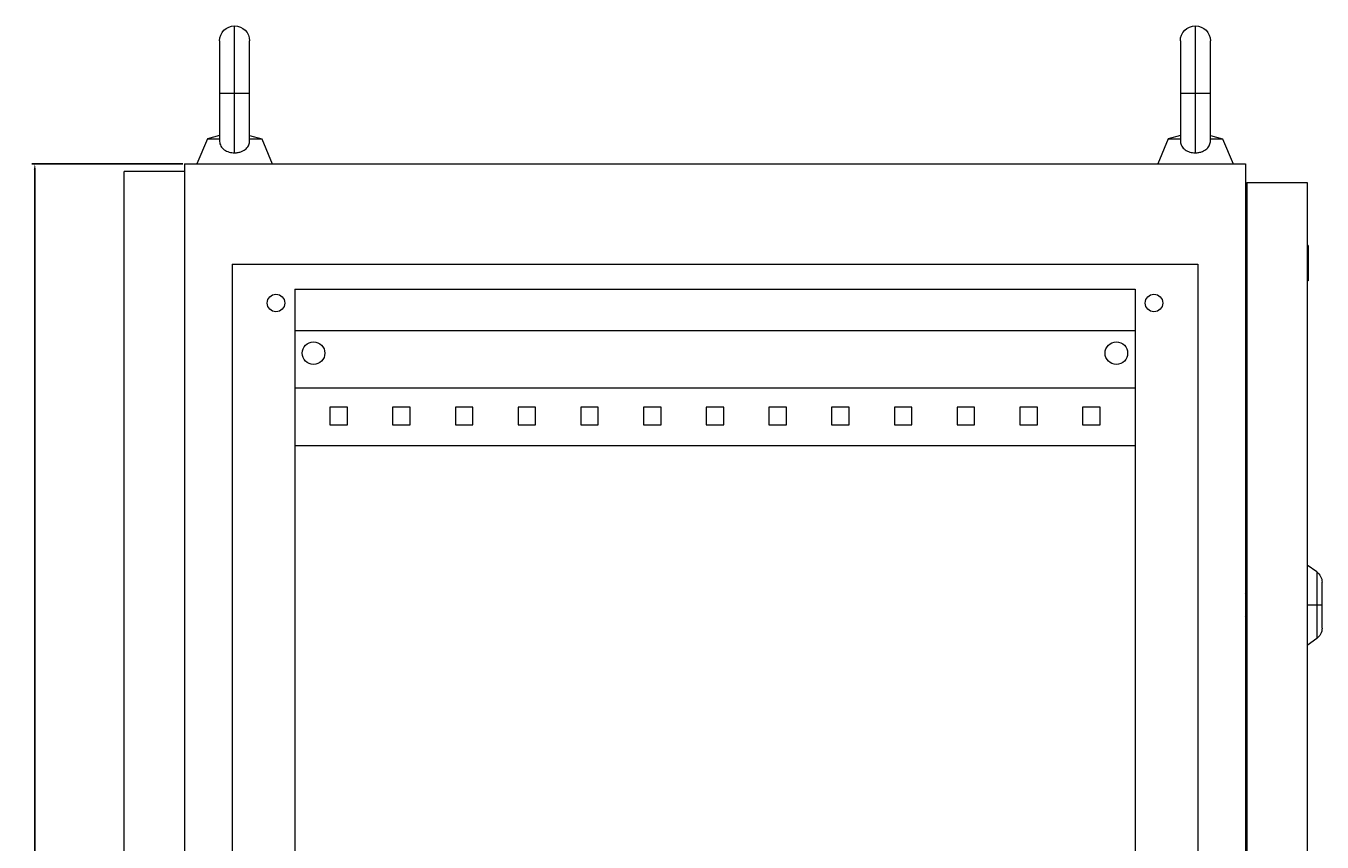
# Model space of a CAD drawing. Units: millimetres. Extents: x -311 to 974, y -1646 to 957.
# Drawn here: x 457 to 974, y 632 to 957 of the extents above; entities that cross this region are included whole.
import ezdxf

# ---------------------------------------------------------------- set-up
doc = ezdxf.new("R2010")
doc.units = ezdxf.units.MM
doc.styles.get("Standard").update_dxf_attribs({"font": 'arial.ttf'})
doc.dimstyles.new('ISO-25', dxfattribs={"dimtxt": 2.5, "dimasz": 2.5, "dimexe": 1.25, "dimexo": 0.625, "dimtad": 1, "dimtxsty": 'Standard', "dimcen": 2.5, "dimadec": 0, "dimazin": 0, "dimtfac": 1, "dimtmove": 0, "dimatfit": 3, "dimfxl": 1, "dimarcsym": 0})

# ---------------------------------------------------------------- blocks, each defined once
blk = doc.blocks.new('A$C786F48F3')
at = {"color": 0, "linetype": 'Continuous', "lineweight": 0, "extrusion": (-2.22045e-16, 1, -2.22045e-16)}
for p, q in [((-2193.11, -288.86), (-2193.11, -261.86)), ((-1810.11, -288.86), (-1810.11, -261.86)), ((-2199.11, -267.86), (-2199.11, -288.86)), ((-2187.11, -288.86), (-2187.11, -267.86)), ((-1816.11, -267.86), (-1816.11, -288.86)), ((-1804.11, -288.86), (-1804.11, -267.86)), ((-2193.11, -288.86), (-2199.11, -288.86)), ((-2199.11, -288.86), (-2199.11, -307.64)), ((-2187.11, -288.86), (-2193.11, -288.86)), ((-2193.11, -312.44), (-2193.11, -288.86)), ((-2187.11, -307.64), (-2187.11, -288.86)), ((-1810.11, -288.86), (-1816.11, -288.86)), ((-1816.11, -288.86), (-1816.11, -307.64)), ((-1804.11, -288.86), (-1810.11, -288.86)), ((-1810.11, -312.44), (-1810.11, -288.86)), ((-1804.11, -307.64), (-1804.11, -288.86)), ((-2203.93, -306.86), (-2208.11, -316.86)), ((-2199.11, -305.53), (-2203.93, -306.86)), ((-2203.93, -306.86), (-2199.11, -306.86)), ((-2187.11, -305.53), (-2182.29, -306.86)), ((-2187.11, -306.86), (-2182.29, -306.86)), ((-2182.29, -306.86), (-2178.11, -316.86)), ((-1820.93, -306.86), (-1825.11, -316.86)), ((-1816.11, -305.53), (-1820.93, -306.86)), ((-1820.93, -306.86), (-1816.11, -306.86)), ((-1804.11, -305.53), (-1799.29, -306.86)), ((-1804.11, -306.86), (-1799.29, -306.86)), ((-1799.29, -306.86), (-1795.11, -316.86)), ((-2213.11, -319.86), (-2237.11, -319.86)), ((-2237.11, -2114.86), (-2237.11, -319.86)), ((-2213.11, -316.86), (-2213.11, -2117.86)), ((-2213.11, -316.86), (-1790.11, -316.86)), ((-1790.11, -316.86), (-1790.11, -2117.86)), ((-1789.61, -324.36), (-1765.61, -324.36)), ((-1789.61, -324.36), (-1789.61, -2111.36)), ((-1765.61, -324.36), (-1765.61, -2111.36)), ((-1790.11, -342.66), (-1789.61, -342.66)), ((-1765.11, -349.36), (-1765.61, -349.36)), ((-1765.11, -349.36), (-1765.11, -353.21)), ((-1765.11, -353.21), (-1765.61, -353.21)), ((-1765.11, -354.5), (-1765.61, -354.5)), ((-1765.11, -353.21), (-1765.11, -354.5)), ((-1765.11, -354.5), (-1765.11, -363.48)), ((-2194.11, -356.86), (-2194.11, -2077.86)), ((-2194.11, -356.86), (-1809.11, -356.86)), ((-1809.11, -356.86), (-1809.11, -2077.86)), ((-1765.11, -363.48), (-1765.61, -363.48)), ((-2169.11, -366.86), (-1834.11, -366.86)), ((-2169.11, -366.86), (-2169.11, -2067.86)), ((-1834.11, -366.86), (-1834.11, -2067.86)), ((-2169.11, -383.36), (-1834.11, -383.36)), ((-1834.11, -406.36), (-2169.11, -406.36)), ((-2148.11, -413.86), (-2155.11, -413.86)), ((-2155.11, -413.86), (-2155.11, -420.86)), ((-2148.11, -420.86), (-2148.11, -413.86)), ((-2123.11, -413.86), (-2130.11, -413.86)), ((-2130.11, -413.86), (-2130.11, -420.86)), ((-2123.11, -420.86), (-2123.11, -413.86)), ((-2098.11, -413.86), (-2105.11, -413.86)), ((-2105.11, -413.86), (-2105.11, -420.86)), ((-2098.11, -420.86), (-2098.11, -413.86)), ((-2073.11, -413.86), (-2080.11, -413.86)), ((-2080.11, -413.86), (-2080.11, -420.86)), ((-2073.11, -420.86), (-2073.11, -413.86)), ((-2048.11, -413.86), (-2055.11, -413.86)), ((-2055.11, -413.86), (-2055.11, -420.86)), ((-2048.11, -420.86), (-2048.11, -413.86)), ((-2023.11, -413.86), (-2030.11, -413.86)), ((-2030.11, -413.86), (-2030.11, -420.86)), ((-2023.11, -420.86), (-2023.11, -413.86)), ((-1998.11, -413.86), (-2005.11, -413.86)), ((-2005.11, -413.86), (-2005.11, -420.86)), ((-1998.11, -420.86), (-1998.11, -413.86)), ((-1973.11, -413.86), (-1980.11, -413.86)), ((-1980.11, -413.86), (-1980.11, -420.86)), ((-1973.11, -420.86), (-1973.11, -413.86)), ((-1948.11, -413.86), (-1955.11, -413.86)), ((-1955.11, -413.86), (-1955.11, -420.86)), ((-1948.11, -420.86), (-1948.11, -413.86)), ((-1923.11, -413.86), (-1930.11, -413.86)), ((-1930.11, -413.86), (-1930.11, -420.86)), ((-1923.11, -420.86), (-1923.11, -413.86)), ((-1898.11, -413.86), (-1905.11, -413.86)), ((-1905.11, -413.86), (-1905.11, -420.86)), ((-1898.11, -420.86), (-1898.11, -413.86)), ((-1873.11, -413.86), (-1880.11, -413.86)), ((-1880.11, -413.86), (-1880.11, -420.86)), ((-1873.11, -420.86), (-1873.11, -413.86)), ((-1848.11, -413.86), (-1855.11, -413.86)), ((-1855.11, -413.86), (-1855.11, -420.86)), ((-1848.11, -420.86), (-1848.11, -413.86)), ((-2155.11, -420.86), (-2148.11, -420.86)), ((-2130.11, -420.86), (-2123.11, -420.86)), ((-2105.11, -420.86), (-2098.11, -420.86)), ((-2080.11, -420.86), (-2073.11, -420.86)), ((-2055.11, -420.86), (-2048.11, -420.86)), ((-2030.11, -420.86), (-2023.11, -420.86)), ((-2005.11, -420.86), (-1998.11, -420.86)), ((-1980.11, -420.86), (-1973.11, -420.86)), ((-1955.11, -420.86), (-1948.11, -420.86)), ((-1930.11, -420.86), (-1923.11, -420.86)), ((-1905.11, -420.86), (-1898.11, -420.86)), ((-1880.11, -420.86), (-1873.11, -420.86)), ((-1855.11, -420.86), (-1848.11, -420.86)), ((-1834.11, -429.36), (-2169.11, -429.36)), ((-1761.74, -479.57), (-1765.61, -476.86)), ((-1761.74, -479.57), (-1761.74, -492.86)), ((-1759.61, -492.86), (-1759.61, -483.67)), ((-1789.61, -489.37), (-1790.11, -488.35)), ((-1790.11, -490.8), (-1789.61, -490.55)), ((-1790.11, -492.58), (-1789.61, -492.58)), ((-1789.61, -493.15), (-1790.11, -493.15)), ((-1789.61, -495.18), (-1790.11, -494.92)), ((-1761.74, -492.86), (-1765.61, -492.86)), ((-1759.61, -492.86), (-1761.74, -492.86)), ((-1761.74, -492.86), (-1761.74, -506.15)), ((-1759.61, -502.06), (-1759.61, -492.86)), ((-1790.11, -497.37), (-1789.61, -496.36)), ((-1761.74, -506.15), (-1765.61, -508.86))]:
    blk.add_line(p, q, dxfattribs=at)
at = {"color": 0, "linetype": 'Continuous', "lineweight": 0, "extrusion": (4.93038e-32, -2.22045e-16, -1)}
for centre, radius, start, end in [((2193.11, -267.86), 6, 0, 90), ((2193.11, -267.86), 6, 90, 180), ((1810.11, -267.86), 6, 0, 90), ((1810.11, -267.86), 6, 90, 180), ((2176.61, -372.36), 3.5, 0, 180), ((1826.61, -372.36), 3.5, 0, 180), ((2176.61, -372.36), 3.5, 180, 0), ((1826.61, -372.36), 3.5, 180, 0), ((2161.61, -392.36), 4.5, 0, 180), ((2161.61, -392.36), 4.5, 180, 0), ((1841.61, -392.36), 4.5, 0, 180), ((1841.61, -392.36), 4.5, 180, 0), ((1764.61, -483.67), 5, 125, 180), ((1764.61, -502.06), 5, 180, 235)]:
    blk.add_arc(centre, radius, start, end, dxfattribs=at)
at = {"color": 0, "linetype": 'Continuous', "lineweight": 0}
for points, knots in [([(-2199.11, -307.64), (-2199.11, -307.74), (-2199.11, -307.84), (-2199.06, -308.6), (-2198.88, -309.21), (-2198.24, -310.34), (-2197.78, -310.84), (-2196.65, -311.64), (-2196, -311.94), (-2194.6, -312.34), (-2193.86, -312.44), (-2193.11, -312.44)], [-0.9631798, -0.9631798, -0.9631798, -0.9631798, -0.928783, -0.928783, -0.7001998, -0.7001998, -0.4573932, -0.4573932, -0.2250021, -0.2250021, 0, 0, 0, 0]), ([(-2193.11, -312.44), (-2192.63, -312.44), (-2192.15, -312.4), (-2191.21, -312.23), (-2190.76, -312.11), (-2189.63, -311.68), (-2189.01, -311.3), (-2188.03, -310.39), (-2187.66, -309.87), (-2187.22, -308.78), (-2187.11, -308.23), (-2187.11, -307.64)], [-3.919073, -3.919073, -3.919073, -3.919073, -3.7744114, -3.7744114, -3.6294617, -3.6294617, -3.3907527, -3.3907527, -3.1652625, -3.1652625, -2.9727253, -2.9727253, -2.9727253, -2.9727253]), ([(-1816.11, -307.64), (-1816.11, -307.74), (-1816.11, -307.84), (-1816.06, -308.6), (-1815.88, -309.21), (-1815.24, -310.34), (-1814.78, -310.84), (-1813.65, -311.64), (-1813, -311.94), (-1811.6, -312.34), (-1810.86, -312.44), (-1810.11, -312.44)], [-0.9631798, -0.9631798, -0.9631798, -0.9631798, -0.928783, -0.928783, -0.7001998, -0.7001998, -0.4573932, -0.4573932, -0.2250021, -0.2250021, 0, 0, 0, 0]), ([(-1810.11, -312.44), (-1809.63, -312.44), (-1809.15, -312.4), (-1808.21, -312.23), (-1807.76, -312.11), (-1806.63, -311.68), (-1806.01, -311.3), (-1805.03, -310.39), (-1804.66, -309.87), (-1804.22, -308.78), (-1804.11, -308.23), (-1804.11, -307.64)], [-3.919073, -3.919073, -3.919073, -3.919073, -3.7744114, -3.7744114, -3.6294617, -3.6294617, -3.3907527, -3.3907527, -3.1652625, -3.1652625, -2.9727253, -2.9727253, -2.9727253, -2.9727253])]:
    blk.add_open_spline(points, degree=3, knots=knots, dxfattribs=at)
blk = doc.blocks.new('*D6')
at = {"color": 0, "lineweight": -2, "transparency": 16777216}
for p, q in [((520.03, 902.47), (459.77, 902.47)), ((461.02, 899.97), (461.02, -966.03)), ((520.03, -968.53), (459.77, -968.53))]:
    blk.add_line(p, q, dxfattribs=at)
at = {"color": 0, "transparency": 16777216}
for points in [[(460.6, 899.97), (461.44, 899.97), (461.02, 902.47)], [(460.6, -966.03), (461.44, -966.03), (461.02, -968.53)]]:
    blk.add_solid(points, dxfattribs=at)
at = {"layer": 'Defpoints', "color": 0, "transparency": 16777216}
for p in [(520.65, 902.47), (461.02, -968.53), (520.65, -968.53)]:
    blk.add_point(p, dxfattribs=at)
at = {"color": 0, "transparency": 16777216, "insert": (459.12, -33.03), "char_height": 2.5, "attachment_point": 5, "rotation": 90}
blk.add_mtext('1871', dxfattribs=at)

msp = doc.modelspace()

# ---------------------------------------------------------------- block references
msp.add_blockref('A$C786F48F3', (2733.762, 1219.333))

# ---------------------------------------------------------------- dimensions: what is measured, and where the dimension line sits
at = {"color": 8}
dim = msp.add_linear_dim(base=(461.021, -968.529), p1=(520.652, 902.471), p2=(520.652, -968.529), angle=90, dimstyle='ISO-25', dxfattribs=at)
dim.commit()
dim.dimension.update_dxf_attribs({"geometry": '*D6', "text_midpoint": (459.119, -33.029)})

doc.saveas('drawing.dxf')
